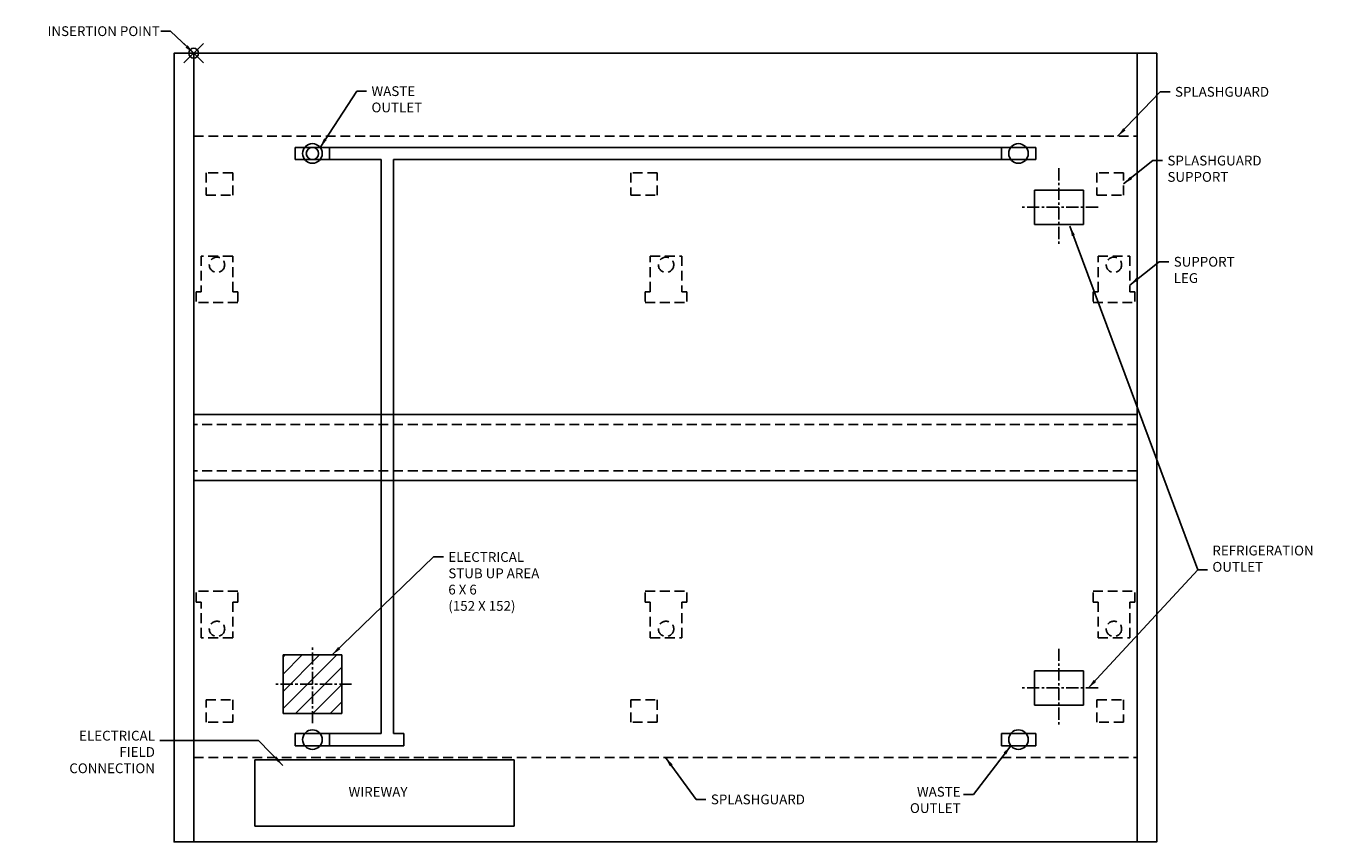
# Model space of a CAD drawing. Units: inches. Extents: x -99 to 299, y -159 to 54.
# Drawn here: x 33 to 166, y -29 to 54 of the extents above; entities that cross this region are included whole.
import ezdxf

# ---------------------------------------------------------------- set-up
doc = ezdxf.new("R2010")
doc.units = ezdxf.units.IN
doc.header["$MEASUREMENT"] = 0
doc.header["$PDMODE"] = 35
doc.linetypes.add('CENTER', pattern=[2, 1.25, -0.25, 0.25, -0.25])
doc.linetypes.add('DASHEDX2', pattern=[1.5, 1, -0.5])
for name, color, linetype in [('BASE', 252, 'DASHEDX2'), ('ELECTRICAL', 1, 'Continuous'), ('ENDS-Std', 5, 'Continuous'), ('Hussmann_text', 6, 'Continuous'), ('Insertion_point', 41, 'Continuous'), ('Outline', 7, 'Continuous'), ('REFRIGERATION', 5, 'Continuous'), ('SPLASHGUARD', 8, 'DASHEDX2'), ('WASTE_OUTLET', 82, 'Continuous'), ('WIREWAY', 4, 'Continuous')]:
    doc.layers.add(name, color=color, linetype=linetype)
doc.dimstyles.get("Standard").update_dxf_attribs({"dimtxt": 1, "dimasz": 1, "dimexe": 0.18, "dimexo": 0.0625, "dimgap": 0.09, "dimtad": 0, "dimtih": 1, "dimtoh": 1, "dimdec": 3, "dimzin": 0, "dimdsep": 46, "dimtxsty": 'Standard', "dimcen": 0.5, "dimadec": 0, "dimazin": 0, "dimtfac": 1, "dimtdec": 3, "dimtofl": 0, "dimtmove": 0, "dimatfit": 3, "dimfxl": 0, "dimtolj": 1, "dimtzin": 0, "dimarcsym": 0})

msp = doc.modelspace()

# ---------------------------------------------------------------- hatches: boundary and pattern name
at = {"layer": 'ELECTRICAL'}
h = msp.add_hatch(dxfattribs=at)
h.set_pattern_fill('ANSI31', color=256, scale=10, style=0)
h.set_pattern_definition([(45, (-509.9135, -169.2283), (-0.8838835, 0.8838835), [])])
h.paths.add_polyline_path([(61.97, -10.27), (58.97, -10.27), (58.97, -13.27), (61.97, -13.27)])
h.paths.add_polyline_path([(64.97, -13.27), (64.97, -10.27), (61.97, -10.27), (61.97, -13.27)])
h.paths.add_polyline_path([(61.97, -13.27), (61.97, -16.27), (64.97, -16.27), (64.97, -13.27)])
h.paths.add_polyline_path([(61.97, -13.27), (58.97, -13.27), (58.97, -16.27), (61.97, -16.27)])

# ---------------------------------------------------------------- linework, layer by layer
at = {"layer": 'BASE'}
for p, q in [((53.83, 30.48), (50.6, 30.48)), ((50.6, 30.48), (50.6, 26.85)), ((53.83, 26.85), (53.83, 30.48)), ((96.48, 30.48), (99.71, 30.48)), ((96.48, 26.85), (96.48, 30.48)), ((99.71, 30.48), (99.71, 26.85)), ((142.23, 30.48), (145.46, 30.48)), ((142.23, 26.85), (142.23, 30.48)), ((145.46, 30.48), (145.46, 26.85)), ((50.6, 26.85), (50.09, 26.85)), ((50.09, 26.85), (50.09, 25.73)), ((53.83, 26.85), (54.34, 26.85)), ((54.34, 26.85), (54.34, 25.73)), ((95.97, 26.85), (95.97, 25.73)), ((96.48, 26.85), (95.97, 26.85)), ((99.71, 26.85), (100.22, 26.85)), ((100.22, 26.85), (100.22, 25.73)), ((142.23, 26.85), (141.72, 26.85)), ((141.72, 26.85), (141.72, 25.73)), ((145.46, 26.85), (145.97, 26.85)), ((145.97, 26.85), (145.97, 25.73)), ((54.34, 25.73), (50.09, 25.73)), ((95.97, 25.73), (100.22, 25.73)), ((141.72, 25.73), (145.97, 25.73)), ((54.34, -3.77), (50.09, -3.77)), ((50.09, -4.89), (50.09, -3.77)), ((54.34, -4.89), (54.34, -3.77)), ((95.97, -3.77), (100.22, -3.77)), ((95.97, -4.89), (95.97, -3.77)), ((100.22, -4.89), (100.22, -3.77)), ((141.72, -3.77), (145.97, -3.77)), ((141.72, -4.89), (141.72, -3.77)), ((145.97, -4.89), (145.97, -3.77)), ((50.6, -4.89), (50.09, -4.89)), ((50.6, -8.52), (50.6, -4.89)), ((53.83, -4.89), (53.83, -8.52)), ((53.83, -4.89), (54.34, -4.89)), ((96.48, -4.89), (95.97, -4.89)), ((96.48, -4.89), (96.48, -8.52)), ((99.71, -8.52), (99.71, -4.89)), ((99.71, -4.89), (100.22, -4.89)), ((142.23, -4.89), (141.72, -4.89)), ((142.23, -4.89), (142.23, -8.52)), ((145.46, -8.52), (145.46, -4.89)), ((145.46, -4.89), (145.97, -4.89)), ((53.83, -8.52), (50.6, -8.52)), ((96.48, -8.52), (99.71, -8.52)), ((142.23, -8.52), (145.46, -8.52))]:
    msp.add_line(p, q, dxfattribs=at)
for centre in [(52.22, 29.6), (98.09, 29.6), (143.84, 29.6), (52.22, -7.62), (98.09, -7.62), (143.84, -7.62)]:
    msp.add_circle(centre, 0.785, dxfattribs=at)
at = {"layer": 'ELECTRICAL', "linetype": 'CENTER'}
for p, q in [((61.97, -17.27), (61.97, -9.27)), ((65.97, -13.27), (57.97, -13.27))]:
    msp.add_line(p, q, dxfattribs=at)
at = {"layer": 'ELECTRICAL'}
for p, q in [((58.97, -16.27), (58.97, -10.27)), ((58.97, -10.27), (64.97, -10.27)), ((64.97, -16.27), (64.97, -10.27)), ((64.97, -16.27), (58.97, -16.27))]:
    msp.add_line(p, q, dxfattribs=at)
at = {"layer": 'ENDS-Std'}
for points in [[(49.84, 51.23), (47.84, 51.23), (47.84, -29.4), (49.84, -29.4)], [(148.22, 51.23), (146.22, 51.23), (146.22, -29.4), (148.22, -29.4)]]:
    msp.add_lwpolyline(points, close=True, dxfattribs=at)
at = {"layer": 'Insertion_point'}
msp.add_point((49.84, 51.23), dxfattribs=at)
at = {"layer": 'Outline'}
for p, q in [((49.84, 51.23), (146.22, 51.23)), ((49.84, -29.4), (49.84, 51.23)), ((146.22, 51.23), (146.22, -29.4)), ((146.22, 14.29), (49.84, 14.29)), ((146.22, 7.54), (49.84, 7.54)), ((146.22, -29.4), (49.84, -29.4))]:
    msp.add_line(p, q, dxfattribs=at)
at = {"layer": 'Outline', "linetype": 'DASHEDX2'}
for p, q in [((146.22, 13.29), (49.84, 13.29)), ((146.22, 8.54), (49.84, 8.54))]:
    msp.add_line(p, q, dxfattribs=at)
at = {"layer": 'REFRIGERATION', "linetype": 'CENTER'}
for p, q in [((138.22, 39.48), (138.22, 31.48)), ((142.22, 35.48), (134.22, 35.48)), ((138.22, -9.65), (138.22, -17.65)), ((142.22, -13.65), (134.22, -13.65))]:
    msp.add_line(p, q, dxfattribs=at)
at = {"layer": 'REFRIGERATION'}
for p, q in [((135.72, 37.23), (135.72, 33.73)), ((140.72, 37.23), (135.72, 37.23)), ((140.72, 37.23), (140.72, 33.73)), ((140.72, 33.73), (135.72, 33.73)), ((135.72, -11.9), (135.72, -15.4)), ((140.72, -11.9), (135.72, -11.9)), ((140.72, -11.9), (140.72, -15.4)), ((140.72, -15.4), (135.72, -15.4))]:
    msp.add_line(p, q, dxfattribs=at)
at = {"layer": 'SPLASHGUARD'}
for p, q in [((49.84, 42.73), (146.22, 42.73)), ((53.83, 39.01), (51.11, 39.01)), ((51.11, 39.01), (51.11, 36.72)), ((53.83, 36.72), (53.83, 39.01)), ((97.2, 39.01), (94.48, 39.01)), ((94.48, 39.01), (94.48, 36.72)), ((97.2, 36.72), (97.2, 39.01)), ((144.82, 39.01), (142.1, 39.01)), ((142.1, 39.01), (142.1, 36.72)), ((144.82, 36.72), (144.82, 39.01)), ((51.11, 36.72), (53.83, 36.72)), ((94.48, 36.72), (97.2, 36.72)), ((142.1, 36.72), (144.82, 36.72)), ((51.11, -17.17), (51.11, -14.88)), ((51.11, -14.88), (53.83, -14.88)), ((53.83, -14.88), (53.83, -17.17)), ((94.48, -17.17), (94.48, -14.88)), ((94.48, -14.88), (97.2, -14.88)), ((97.2, -14.88), (97.2, -17.17)), ((142.1, -17.17), (142.1, -14.88)), ((142.1, -14.88), (144.82, -14.88)), ((144.82, -14.88), (144.82, -17.17)), ((53.83, -17.17), (51.11, -17.17)), ((97.2, -17.17), (94.48, -17.17)), ((144.82, -17.17), (142.1, -17.17)), ((49.84, -20.77), (146.22, -20.77))]:
    msp.add_line(p, q, dxfattribs=at)
at = {"layer": 'WASTE_OUTLET'}
for p, q in [((60.21, 41.6), (60.21, 40.35)), ((63.72, 41.6), (60.21, 41.6)), ((63.72, 41.6), (132.34, 41.6)), ((63.72, 41.6), (63.72, 40.35)), ((132.34, 41.6), (132.34, 40.35)), ((135.85, 41.6), (132.34, 41.6)), ((135.85, 41.6), (135.85, 40.35)), ((60.21, 40.35), (63.72, 40.35)), ((63.72, 40.35), (68.99, 40.35)), ((68.99, 40.35), (68.99, -18.32)), ((70.24, 40.35), (132.34, 40.35)), ((70.24, 40.35), (70.24, -18.32)), ((132.34, 40.35), (135.85, 40.35)), ((60.21, -18.32), (60.21, -19.57)), ((63.72, -18.32), (60.21, -18.32)), ((68.99, -18.32), (63.72, -18.32)), ((63.72, -18.32), (63.72, -19.57)), ((71.31, -18.32), (70.24, -18.32)), ((71.31, -18.32), (71.31, -19.57)), ((135.85, -18.32), (132.34, -18.32)), ((132.34, -18.32), (132.34, -19.57)), ((135.85, -18.32), (135.85, -19.57)), ((60.21, -19.57), (63.72, -19.57)), ((71.31, -19.57), (63.72, -19.57)), ((132.34, -19.57), (135.85, -19.57))]:
    msp.add_line(p, q, dxfattribs=at)
for centre, radius in [((61.97, 40.98), 1), ((61.97, 40.98), 0.625), ((134.09, 40.98), 1), ((61.97, -18.94), 1), ((134.09, -18.94), 1)]:
    msp.add_circle(centre, radius, dxfattribs=at)
at = {"layer": 'WIREWAY'}
for p, q in [((82.59, -21.02), (56.09, -21.02)), ((56.09, -21.02), (56.09, -27.79)), ((82.59, -21.02), (82.59, -27.79)), ((56.09, -27.79), (82.59, -27.79))]:
    msp.add_line(p, q, dxfattribs=at)

# ---------------------------------------------------------------- texts
at = {"layer": 'Hussmann_text', "char_height": 1}
for s, insert, attachment_point in [('WASTE\\POUTLET', (68, 47.85), 1), ('SPLASHGUARD', (150.08, 47.78), 1), ('SPLASHGUARD\\PSUPPORT', (149.31, 40.75), 1), ('SUPPORT\\PLEG', (149.95, 30.41), 1), ('ELECTRICAL\\PSTUB UP AREA\\P6 X 6\\P(152 X 152)', (75.85, 0.23), 1), ('REFRIGERATION\\POUTLET', (153.9, -2.09), 7), ('ELECTRICAL\\PFIELD\\PCONNECTION', (45.88, -22.68), 9), ('WIREWAY', (65.66, -23.78), 1), ('WASTE\\POUTLET', (128.18, -26.75), 9), ('SPLASHGUARD', (102.67, -24.55), 1)]:
    msp.add_mtext(s, dxfattribs=dict(at, insert=insert, attachment_point=attachment_point))
at = {"layer": 'Insertion_point', "insert": (46.38, 53.48), "char_height": 1, "attachment_point": 6}
msp.add_mtext('\\A1;INSERTION POINT', dxfattribs=at)

# ---------------------------------------------------------------- leaders
at = {"layer": 'Hussmann_text', "annotation_type": 0, "has_hookline": 1}
for points, override, hookline_direction, text_width in [([(62.75, 41.6), (66.5, 47.35), (67.5, 47.35)], {"dimtxt": 1, "dimasz": 1, "dimexe": 0.5, "dimexo": 1, "dimgap": 0.5, "dimdec": 2, "dimzin": 4, "dimlunit": 5, "dimadec": 1, "dimtdec": 2}, 0, 5.67), ([(144.22, 42.73), (148.58, 47.28), (149.58, 47.28)], {"dimtxt": 1, "dimasz": 1, "dimexe": 0.5, "dimexo": 1, "dimgap": 0.5, "dimdec": 2, "dimzin": 4, "dimlunit": 5, "dimadec": 1, "dimtdec": 2}, 0, 10.67), ([(144.82, 37.86), (147.81, 40.25), (148.81, 40.25)], {"dimtxt": 1, "dimasz": 1, "dimexe": 0.5, "dimexo": 1, "dimgap": 0.5, "dimdec": 2, "dimzin": 4, "dimlunit": 5, "dimadec": 1, "dimtdec": 2}, 0, 10.67), ([(145.46, 27.52), (148.45, 29.91), (149.45, 29.91)], {"dimtxt": 1, "dimasz": 1, "dimexe": 0.5, "dimexo": 1, "dimgap": 0.5, "dimdec": 2, "dimzin": 4, "dimlunit": 5, "dimadec": 1, "dimtdec": 2}, 0, 6.67), ([(63.99, -10.27), (74.35, -0.27), (75.35, -0.27)], {"dimtxt": 1, "dimasz": 1, "dimexe": 0.5, "dimexo": 1, "dimgap": 0.5, "dimtad": 0, "dimdec": 2, "dimzin": 4, "dimlunit": 5, "dimadec": 1, "dimtdec": 2}, 0, 11.67), ([(141.22, -13.67), (152.4, -1.59), (153.4, -1.59)], {"dimtxt": 1, "dimasz": 1, "dimexe": 0.5, "dimexo": 1, "dimgap": 0.5, "dimdec": 2, "dimzin": 4, "dimlunit": 5, "dimadec": 1, "dimtdec": 2}, 0, 12), ([(58.94, -21.57), (56.45, -19.03), (46.38, -19.03)], {"dimtxt": 1, "dimasz": 1, "dimexe": 0.5, "dimexo": 1, "dimgap": 0.5, "dimtad": 0, "dimdec": 2, "dimzin": 4, "dimlunit": 5, "dimadec": 1, "dimtdec": 2}, 1, 9.33), ([(133.31, -19.57), (129.48, -24.55), (128.48, -24.55)], {"dimtxt": 1, "dimasz": 1, "dimexe": 0.5, "dimexo": 1, "dimgap": 0.5, "dimtad": 0, "dimdec": 2, "dimzin": 4, "dimlunit": 5, "dimadec": 1, "dimtdec": 2}, 1, 5.67), ([(98.03, -20.77), (101.17, -25.05), (102.17, -25.05)], {"dimtxt": 1, "dimasz": 1, "dimexe": 0.5, "dimexo": 1, "dimgap": 0.5, "dimdec": 2, "dimzin": 4, "dimlunit": 5, "dimadec": 1, "dimtdec": 2}, 0, 10.67)]:
    msp.add_leader(points, dimstyle='Standard', override=override, dxfattribs=dict(at, hookline_direction=hookline_direction, text_width=text_width))
at = {"layer": 'Hussmann_text'}
msp.add_leader([(139.35, 33.53), (152.4, -1.59)], dimstyle='Standard', override={"dimtxt": 1, "dimasz": 1, "dimexe": 0.5, "dimexo": 1, "dimgap": 0.5, "dimtad": 0, "dimdec": 2, "dimzin": 4, "dimlunit": 5, "dimadec": 1, "dimtdec": 2}, dxfattribs=at)
at = {"layer": 'Insertion_point', "annotation_type": 0, "has_hookline": 1, "hookline_direction": 1, "text_width": 13.67}
msp.add_leader([(49.84, 51.23), (47.47, 53.48), (46.47, 53.48)], dimstyle='Standard', override={"dimasz": 1}, dxfattribs=at)

doc.saveas('drawing.dxf')
